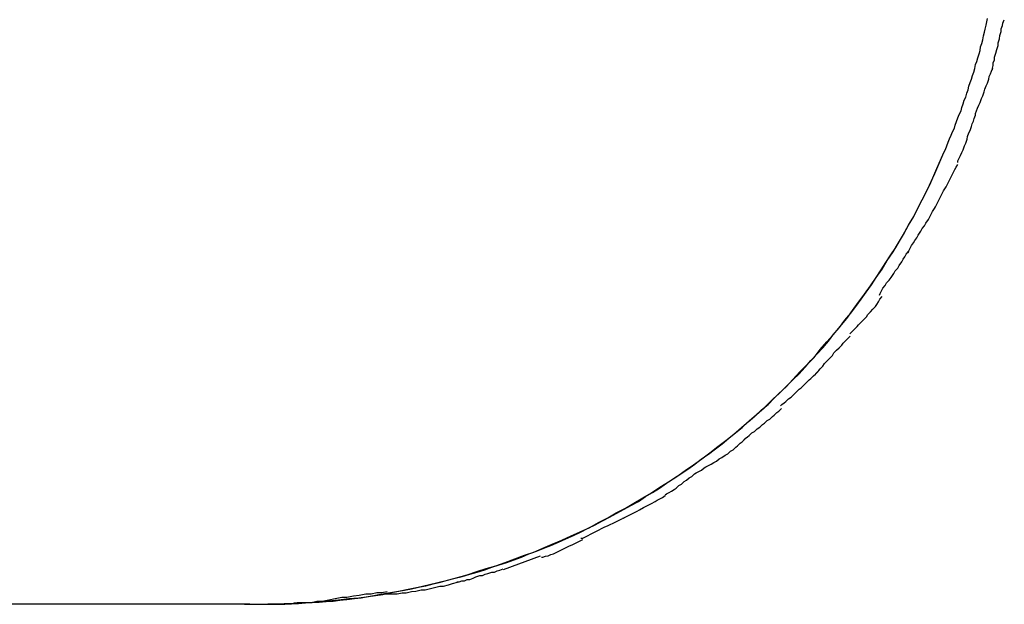
# Model space of a CAD drawing. Extents: x -41.2 to 55.3, y -1.3 to 40.1.
# Drawn here: x 34.4 to 34.6, y 9.7 to 9.8 of the extents above; entities that cross this region are included whole.
import ezdxf

# ---------------------------------------------------------------- set-up
doc = ezdxf.new("R2010")
doc.units = 0
doc.layers.get('0').update_dxf_attribs({"linetype": 'CONTINUOUS'})

msp = doc.modelspace()

# ---------------------------------------------------------------- linework, layer by layer
at = {"color": 0}
for points in [[(34.6185, 9.7918), (34.6189, 9.7925), (34.6192, 9.7933), (34.6195, 9.7941), (34.6198, 9.7949), (34.6202, 9.7957), (34.6205, 9.7965), (34.6209, 9.7973), (34.6211, 9.798), (34.6214, 9.7988), (34.6217, 9.7996), (34.622, 9.8004), (34.6224, 9.8012), (34.6226, 9.802), (34.6229, 9.8028), (34.6231, 9.8036), (34.6235, 9.8043), (34.6237, 9.8052), (34.624, 9.806), (34.6242, 9.8068), (34.6245, 9.8076), (34.6248, 9.8084), (34.625, 9.8092), (34.6253, 9.81), (34.6255, 9.8108), (34.6257, 9.8117), (34.626, 9.8124), (34.6262, 9.8132), (34.6265, 9.8141), (34.6267, 9.8149), (34.6268, 9.8157), (34.6271, 9.8165), (34.6273, 9.8173), (34.6275, 9.8182), (34.6277, 9.819), (34.6279, 9.8197), (34.6281, 9.8206), (34.6284, 9.8221)], [(34.6295, 9.8105), (34.6295, 9.8105), (34.6295, 9.8109), (34.6297, 9.8115), (34.6297, 9.8121), (34.63, 9.8128), (34.63, 9.8134), (34.6303, 9.8143), (34.6305, 9.8151), (34.6308, 9.816), (34.6308, 9.8166), (34.6311, 9.8175), (34.6312, 9.8183), (34.6315, 9.8192), (34.6315, 9.8198), (34.6318, 9.8205), (34.6319, 9.8211), (34.6322, 9.8218)], [(34.6295, 9.8105), (34.6295, 9.8105), (34.6295, 9.8109), (34.6297, 9.8115), (34.6297, 9.8121), (34.63, 9.8128), (34.63, 9.8134), (34.6303, 9.8143), (34.6305, 9.8151), (34.6308, 9.816), (34.6308, 9.8166), (34.6311, 9.8175), (34.6312, 9.8183), (34.6315, 9.8192), (34.6315, 9.8198), (34.6318, 9.8205), (34.6319, 9.8211), (34.6322, 9.8218)], [(34.6257, 9.8002), (34.6257, 9.8002), (34.6257, 9.8006), (34.6259, 9.8012), (34.6261, 9.8018), (34.6264, 9.8025), (34.6267, 9.8031), (34.627, 9.804), (34.6273, 9.8046), (34.6276, 9.8055), (34.6278, 9.8061), (34.6281, 9.8069), (34.6284, 9.8075), (34.6287, 9.8084), (34.6288, 9.809), (34.6291, 9.8096), (34.6293, 9.8102), (34.6296, 9.8109)], [(34.6257, 9.8002), (34.6257, 9.8002), (34.6257, 9.8006), (34.6259, 9.8012), (34.6261, 9.8018), (34.6264, 9.8025), (34.6267, 9.8031), (34.627, 9.804), (34.6273, 9.8046), (34.6276, 9.8055), (34.6278, 9.8061), (34.6281, 9.8069), (34.6284, 9.8075), (34.6287, 9.8084), (34.6288, 9.809), (34.6291, 9.8096), (34.6293, 9.8102), (34.6296, 9.8109)], [(34.6217, 9.7895), (34.6217, 9.7895), (34.6217, 9.7899), (34.622, 9.7905), (34.6223, 9.7911), (34.6226, 9.7918), (34.6229, 9.7924), (34.6232, 9.7933), (34.6235, 9.7939), (34.6238, 9.7948), (34.6239, 9.7954), (34.6242, 9.7962), (34.6245, 9.7968), (34.6248, 9.7977), (34.6249, 9.7983), (34.6252, 9.7989), (34.6254, 9.7995), (34.6257, 9.8002)], [(34.6217, 9.7895), (34.6217, 9.7895), (34.6217, 9.7899), (34.622, 9.7905), (34.6223, 9.7911), (34.6226, 9.7918), (34.6229, 9.7924), (34.6232, 9.7933), (34.6235, 9.7939), (34.6238, 9.7948), (34.6239, 9.7954), (34.6242, 9.7962), (34.6245, 9.7968), (34.6248, 9.7977), (34.6249, 9.7983), (34.6252, 9.7989), (34.6254, 9.7995), (34.6257, 9.8002)], [(34.4585, 9.6896), (34.4601, 9.6895), (34.4616, 9.6895), (34.4631, 9.6895), (34.4646, 9.6895), (34.4661, 9.6895), (34.4676, 9.6895), (34.4692, 9.6895), (34.4707, 9.6896), (34.4723, 9.6897), (34.4739, 9.6898), (34.4754, 9.6899), (34.477, 9.69), (34.4786, 9.6901), (34.4802, 9.6902), (34.4817, 9.6904), (34.4833, 9.6906), (34.485, 9.6908), (34.4865, 9.691), (34.4881, 9.6913), (34.4898, 9.6915), (34.4914, 9.6917), (34.493, 9.6921), (34.4946, 9.6924), (34.4963, 9.6927), (34.4979, 9.693), (34.4995, 9.6934), (34.5012, 9.6937), (34.5028, 9.6941), (34.5045, 9.6945), (34.5061, 9.695), (34.5078, 9.6954), (34.5094, 9.6958), (34.5111, 9.6963), (34.5128, 9.6968), (34.5145, 9.6973), (34.5161, 9.6979), (34.5178, 9.6984), (34.5195, 9.699), (34.5212, 9.6996), (34.5228, 9.7002), (34.5245, 9.7009), (34.5262, 9.7015), (34.5279, 9.7022), (34.5295, 9.7028), (34.5312, 9.7036), (34.5329, 9.7043), (34.5346, 9.7051), (34.5362, 9.7058), (34.5379, 9.7067), (34.5395, 9.7075), (34.5412, 9.7084), (34.5428, 9.7092), (34.5444, 9.7101), (34.5461, 9.711), (34.5476, 9.7119), (34.5493, 9.7128), (34.5509, 9.7139), (34.5525, 9.7148), (34.5541, 9.7158), (34.5557, 9.7169), (34.5573, 9.718), (34.5589, 9.719), (34.5605, 9.7201), (34.5621, 9.7212), (34.5636, 9.7224), (34.5652, 9.7235), (34.5668, 9.7247), (34.5683, 9.7258), (34.5698, 9.7271), (34.5713, 9.7283), (34.5728, 9.7295), (34.5742, 9.7308), (34.5757, 9.7321), (34.5772, 9.7335), (34.5787, 9.7347), (34.5801, 9.7362), (34.5815, 9.7375), (34.5829, 9.7389), (34.5843, 9.7403), (34.5857, 9.7417), (34.5871, 9.7432), (34.5884, 9.7447), (34.5898, 9.7462), (34.5911, 9.7476), (34.5924, 9.7491), (34.5936, 9.7507), (34.5949, 9.7522), (34.5961, 9.7538), (34.5974, 9.7554), (34.5986, 9.7569), (34.5998, 9.7586), (34.6009, 9.7602), (34.6021, 9.7618), (34.6032, 9.7635), (34.6043, 9.7652), (34.6054, 9.7669), (34.6065, 9.7686), (34.6076, 9.7703), (34.6087, 9.7721), (34.6097, 9.7738), (34.6106, 9.7755), (34.6117, 9.7773), (34.6126, 9.7791), (34.6135, 9.7809), (34.6143, 9.7824), (34.6153, 9.7845), (34.6167, 9.7876), (34.6185, 9.7918)], [(34.4768, 9.6901), (34.4791, 9.6903), (34.4814, 9.6905), (34.4837, 9.6908), (34.486, 9.691), (34.4882, 9.6913), (34.4905, 9.6917), (34.4927, 9.6921), (34.495, 9.6925), (34.4972, 9.6929), (34.4994, 9.6934), (34.5017, 9.6939), (34.5039, 9.6944), (34.5061, 9.695), (34.5083, 9.6956), (34.5105, 9.6962), (34.5127, 9.6969), (34.5148, 9.6976), (34.517, 9.6982), (34.5191, 9.699), (34.5213, 9.6998), (34.5235, 9.7006), (34.5256, 9.7013), (34.5277, 9.7022), (34.5298, 9.7031), (34.532, 9.704), (34.5341, 9.705), (34.5361, 9.7059), (34.5383, 9.7069), (34.5403, 9.708), (34.5424, 9.7091), (34.5443, 9.7102), (34.5464, 9.7113), (34.5483, 9.7124), (34.5503, 9.7136), (34.5523, 9.7147), (34.5542, 9.716), (34.5561, 9.7172), (34.558, 9.7184), (34.5599, 9.7198), (34.5618, 9.7211), (34.5637, 9.7224), (34.5655, 9.7238), (34.5673, 9.7252), (34.5691, 9.7266), (34.5709, 9.728), (34.5727, 9.7295), (34.5744, 9.731), (34.5761, 9.7325), (34.5778, 9.734), (34.5794, 9.7356), (34.5811, 9.7372), (34.5828, 9.7387), (34.5843, 9.7404), (34.5859, 9.7421), (34.5875, 9.7437), (34.5891, 9.7454), (34.5905, 9.7472), (34.592, 9.7489), (34.5935, 9.7506), (34.595, 9.7524), (34.5965, 9.7542), (34.5978, 9.756), (34.5992, 9.7579), (34.6005, 9.7597), (34.6019, 9.7616), (34.6032, 9.7635), (34.6045, 9.7654), (34.6057, 9.7673), (34.607, 9.7693), (34.6082, 9.7713), (34.6094, 9.7732), (34.6105, 9.7753), (34.6117, 9.7773), (34.6127, 9.7793), (34.6136, 9.7811), (34.6148, 9.7834), (34.6165, 9.787), (34.6185, 9.7918)], [(34.6164, 9.7791), (34.6164, 9.7791), (34.6166, 9.7795), (34.6169, 9.7801), (34.6172, 9.7807), (34.6175, 9.7813), (34.6178, 9.7819), (34.6181, 9.7825), (34.6184, 9.7831), (34.619, 9.784), (34.6193, 9.7846), (34.6196, 9.7852), (34.6199, 9.7858), (34.6204, 9.7867), (34.6207, 9.7873), (34.621, 9.7879), (34.6213, 9.7885), (34.6217, 9.7891)], [(34.6164, 9.7791), (34.6164, 9.7791), (34.6166, 9.7795), (34.6169, 9.7801), (34.6172, 9.7807), (34.6175, 9.7813), (34.6178, 9.7819), (34.6181, 9.7825), (34.6184, 9.7831), (34.619, 9.784), (34.6193, 9.7846), (34.6196, 9.7852), (34.6199, 9.7858), (34.6204, 9.7867), (34.6207, 9.7873), (34.621, 9.7879), (34.6213, 9.7885), (34.6217, 9.7891)], [(34.6104, 9.7691), (34.6104, 9.7691), (34.6106, 9.7695), (34.6109, 9.7701), (34.6112, 9.7707), (34.6116, 9.7713), (34.6119, 9.7719), (34.6124, 9.7725), (34.6127, 9.7731), (34.6133, 9.774), (34.6136, 9.7746), (34.6141, 9.7752), (34.6144, 9.7758), (34.615, 9.7766), (34.6153, 9.7772), (34.6156, 9.7778), (34.6159, 9.7784), (34.6164, 9.7791)], [(34.6104, 9.7691), (34.6104, 9.7691), (34.6106, 9.7695), (34.6109, 9.7701), (34.6112, 9.7707), (34.6116, 9.7713), (34.6119, 9.7719), (34.6124, 9.7725), (34.6127, 9.7731), (34.6133, 9.774), (34.6136, 9.7746), (34.6141, 9.7752), (34.6144, 9.7758), (34.615, 9.7766), (34.6153, 9.7772), (34.6156, 9.7778), (34.6159, 9.7784), (34.6164, 9.7791)], [(34.6039, 9.7595), (34.6039, 9.7595), (34.6041, 9.7599), (34.6044, 9.7605), (34.6047, 9.7611), (34.6052, 9.7617), (34.6055, 9.7623), (34.6061, 9.7629), (34.6066, 9.7635), (34.6072, 9.7644), (34.6075, 9.765), (34.6081, 9.7656), (34.6084, 9.7662), (34.609, 9.767), (34.6093, 9.7676), (34.6097, 9.7682), (34.61, 9.7688), (34.6105, 9.7694)], [(34.6039, 9.7595), (34.6039, 9.7595), (34.6041, 9.7599), (34.6044, 9.7605), (34.6047, 9.7611), (34.6052, 9.7617), (34.6055, 9.7623), (34.6061, 9.7629), (34.6066, 9.7635), (34.6072, 9.7644), (34.6075, 9.765), (34.6081, 9.7656), (34.6084, 9.7662), (34.609, 9.767), (34.6093, 9.7676), (34.6097, 9.7682), (34.61, 9.7688), (34.6105, 9.7694)], [(34.5972, 9.7507), (34.5972, 9.7507), (34.5975, 9.751), (34.598, 9.7515), (34.5983, 9.7518), (34.5989, 9.7524), (34.5992, 9.7528), (34.5998, 9.7534), (34.6004, 9.754), (34.601, 9.7546), (34.6013, 9.7551), (34.6019, 9.7557), (34.6024, 9.7563), (34.603, 9.7569), (34.6033, 9.7574), (34.6037, 9.758), (34.604, 9.7586), (34.6045, 9.7592)], [(34.5972, 9.7507), (34.5972, 9.7507), (34.5975, 9.751), (34.598, 9.7515), (34.5983, 9.7518), (34.5989, 9.7524), (34.5992, 9.7528), (34.5998, 9.7534), (34.6004, 9.754), (34.601, 9.7546), (34.6013, 9.7551), (34.6019, 9.7557), (34.6024, 9.7563), (34.603, 9.7569), (34.6033, 9.7574), (34.6037, 9.758), (34.604, 9.7586), (34.6045, 9.7592)], [(34.5894, 9.7417), (34.5894, 9.7417), (34.5897, 9.742), (34.5902, 9.7424), (34.5905, 9.7428), (34.5911, 9.7434), (34.5915, 9.744), (34.5921, 9.7446), (34.5927, 9.7452), (34.5933, 9.7458), (34.5936, 9.7464), (34.5942, 9.747), (34.5948, 9.7476), (34.5954, 9.7482), (34.5957, 9.7486), (34.5963, 9.7492), (34.5967, 9.7496), (34.5973, 9.7502)], [(34.5894, 9.7417), (34.5894, 9.7417), (34.5897, 9.742), (34.5902, 9.7424), (34.5905, 9.7428), (34.5911, 9.7434), (34.5915, 9.744), (34.5921, 9.7446), (34.5927, 9.7452), (34.5933, 9.7458), (34.5936, 9.7464), (34.5942, 9.747), (34.5948, 9.7476), (34.5954, 9.7482), (34.5957, 9.7486), (34.5963, 9.7492), (34.5967, 9.7496), (34.5973, 9.7502)], [(34.5815, 9.7344), (34.5815, 9.7344), (34.5818, 9.7347), (34.5823, 9.7351), (34.5827, 9.7354), (34.5833, 9.736), (34.5839, 9.7364), (34.5845, 9.737), (34.5851, 9.7376), (34.5857, 9.7382), (34.5862, 9.7385), (34.5868, 9.7391), (34.5874, 9.7397), (34.588, 9.7403), (34.5884, 9.7406), (34.589, 9.7412), (34.5894, 9.7416), (34.59, 9.7422)], [(34.5815, 9.7344), (34.5815, 9.7344), (34.5818, 9.7347), (34.5823, 9.7351), (34.5827, 9.7354), (34.5833, 9.736), (34.5839, 9.7364), (34.5845, 9.737), (34.5851, 9.7376), (34.5857, 9.7382), (34.5862, 9.7385), (34.5868, 9.7391), (34.5874, 9.7397), (34.588, 9.7403), (34.5884, 9.7406), (34.589, 9.7412), (34.5894, 9.7416), (34.59, 9.7422)], [(34.5732, 9.7267), (34.5732, 9.7267), (34.5735, 9.727), (34.574, 9.7274), (34.5744, 9.7277), (34.575, 9.7283), (34.5756, 9.7286), (34.5762, 9.7292), (34.5768, 9.7296), (34.5774, 9.7302), (34.5779, 9.7305), (34.5785, 9.7311), (34.5791, 9.7314), (34.5797, 9.732), (34.5801, 9.7323), (34.5807, 9.7329), (34.5811, 9.7332), (34.5817, 9.7338)], [(34.5732, 9.7267), (34.5732, 9.7267), (34.5735, 9.727), (34.574, 9.7274), (34.5744, 9.7277), (34.575, 9.7283), (34.5756, 9.7286), (34.5762, 9.7292), (34.5768, 9.7296), (34.5774, 9.7302), (34.5779, 9.7305), (34.5785, 9.7311), (34.5791, 9.7314), (34.5797, 9.732), (34.5801, 9.7323), (34.5807, 9.7329), (34.5811, 9.7332), (34.5817, 9.7338)], [(34.5642, 9.7204), (34.5642, 9.7204), (34.5646, 9.7206), (34.5652, 9.7209), (34.5658, 9.7212), (34.5664, 9.7216), (34.567, 9.7219), (34.5676, 9.7224), (34.5682, 9.7227), (34.569, 9.7233), (34.5696, 9.7236), (34.5702, 9.7242), (34.5708, 9.7245), (34.5714, 9.7251), (34.5718, 9.7254), (34.5724, 9.726), (34.5728, 9.7263), (34.5734, 9.7269)], [(34.5642, 9.7204), (34.5642, 9.7204), (34.5646, 9.7206), (34.5652, 9.7209), (34.5658, 9.7212), (34.5664, 9.7216), (34.567, 9.7219), (34.5676, 9.7224), (34.5682, 9.7227), (34.569, 9.7233), (34.5696, 9.7236), (34.5702, 9.7242), (34.5708, 9.7245), (34.5714, 9.7251), (34.5718, 9.7254), (34.5724, 9.726), (34.5728, 9.7263), (34.5734, 9.7269)], [(34.5554, 9.7143), (34.5554, 9.7143), (34.5557, 9.7145), (34.5563, 9.7148), (34.5568, 9.7151), (34.5574, 9.7155), (34.5579, 9.7158), (34.5585, 9.7164), (34.5591, 9.7167), (34.5597, 9.7173), (34.5602, 9.7176), (34.5608, 9.7181), (34.5614, 9.7184), (34.562, 9.719), (34.5624, 9.7193), (34.563, 9.7196), (34.5636, 9.7199), (34.5642, 9.7204)], [(34.5554, 9.7143), (34.5554, 9.7143), (34.5557, 9.7145), (34.5563, 9.7148), (34.5568, 9.7151), (34.5574, 9.7155), (34.5579, 9.7158), (34.5585, 9.7164), (34.5591, 9.7167), (34.5597, 9.7173), (34.5602, 9.7176), (34.5608, 9.7181), (34.5614, 9.7184), (34.562, 9.719), (34.5624, 9.7193), (34.563, 9.7196), (34.5636, 9.7199), (34.5642, 9.7204)], [(34.5457, 9.709), (34.5457, 9.709), (34.546, 9.7091), (34.5466, 9.7094), (34.5472, 9.7097), (34.5478, 9.71), (34.5484, 9.7103), (34.549, 9.7106), (34.5496, 9.7109), (34.5505, 9.7114), (34.5511, 9.7117), (34.5517, 9.712), (34.5523, 9.7123), (34.5531, 9.7128), (34.5536, 9.7131), (34.5542, 9.7134), (34.5548, 9.7137), (34.5554, 9.7141)], [(34.5457, 9.709), (34.5457, 9.709), (34.546, 9.7091), (34.5466, 9.7094), (34.5472, 9.7097), (34.5478, 9.71), (34.5484, 9.7103), (34.549, 9.7106), (34.5496, 9.7109), (34.5505, 9.7114), (34.5511, 9.7117), (34.5517, 9.712), (34.5523, 9.7123), (34.5531, 9.7128), (34.5536, 9.7131), (34.5542, 9.7134), (34.5548, 9.7137), (34.5554, 9.7141)], [(34.5363, 9.7045), (34.5363, 9.7045), (34.5367, 9.7045), (34.5373, 9.7048), (34.5379, 9.7051), (34.5385, 9.7054), (34.5391, 9.7057), (34.5397, 9.706), (34.5403, 9.7063), (34.5411, 9.7067), (34.5417, 9.707), (34.5423, 9.7073), (34.5429, 9.7076), (34.5436, 9.7079), (34.5442, 9.7082), (34.5448, 9.7085), (34.5454, 9.7088), (34.5461, 9.7091)], [(34.5363, 9.7045), (34.5363, 9.7045), (34.5367, 9.7045), (34.5373, 9.7048), (34.5379, 9.7051), (34.5385, 9.7054), (34.5391, 9.7057), (34.5397, 9.706), (34.5403, 9.7063), (34.5411, 9.7067), (34.5417, 9.707), (34.5423, 9.7073), (34.5429, 9.7076), (34.5436, 9.7079), (34.5442, 9.7082), (34.5448, 9.7085), (34.5454, 9.7088), (34.5461, 9.7091)], [(34.5274, 9.7002), (34.5274, 9.7002), (34.5277, 9.7002), (34.5283, 9.7004), (34.5289, 9.7005), (34.5295, 9.7008), (34.5301, 9.7009), (34.5307, 9.7012), (34.5313, 9.7015), (34.5319, 9.7018), (34.5325, 9.7021), (34.5331, 9.7024), (34.5337, 9.7027), (34.5343, 9.703), (34.5349, 9.7033), (34.5355, 9.7036), (34.5361, 9.7039), (34.5367, 9.7042)], [(34.5274, 9.7002), (34.5274, 9.7002), (34.5277, 9.7002), (34.5283, 9.7004), (34.5289, 9.7005), (34.5295, 9.7008), (34.5301, 9.7009), (34.5307, 9.7012), (34.5313, 9.7015), (34.5319, 9.7018), (34.5325, 9.7021), (34.5331, 9.7024), (34.5337, 9.7027), (34.5343, 9.703), (34.5349, 9.7033), (34.5355, 9.7036), (34.5361, 9.7039), (34.5367, 9.7042)], [(34.5271, 9.7004), (34.5187, 9.6973)], [(34.5082, 9.6946), (34.5082, 9.6946), (34.5087, 9.6946), (34.5093, 9.6948), (34.5099, 9.6948), (34.5105, 9.6951), (34.5111, 9.6951), (34.5119, 9.6954), (34.5125, 9.6957), (34.5134, 9.696), (34.514, 9.696), (34.5146, 9.6963), (34.5152, 9.6965), (34.5161, 9.6968), (34.5167, 9.6968), (34.5173, 9.6971), (34.5179, 9.6972), (34.5187, 9.6975)], [(34.5082, 9.6946), (34.5082, 9.6946), (34.5087, 9.6946), (34.5093, 9.6948), (34.5099, 9.6948), (34.5105, 9.6951), (34.5111, 9.6951), (34.5119, 9.6954), (34.5125, 9.6957), (34.5134, 9.696), (34.514, 9.696), (34.5146, 9.6963), (34.5152, 9.6965), (34.5161, 9.6968), (34.5167, 9.6968), (34.5173, 9.6971), (34.5179, 9.6972), (34.5187, 9.6975)], [(34.4921, 9.6919), (34.4921, 9.6919), (34.4929, 9.6919), (34.4938, 9.6919), (34.4947, 9.6919), (34.4958, 9.6921), (34.4967, 9.6921), (34.4979, 9.6924), (34.4989, 9.6925), (34.5001, 9.6928), (34.501, 9.6928), (34.5022, 9.6931), (34.5031, 9.6933), (34.5043, 9.6936), (34.5052, 9.6936), (34.5063, 9.6939), (34.5072, 9.6942), (34.5083, 9.6945)], [(34.4921, 9.6919), (34.4921, 9.6919), (34.4929, 9.6919), (34.4938, 9.6919), (34.4947, 9.6919), (34.4958, 9.6921), (34.4967, 9.6921), (34.4979, 9.6924), (34.4989, 9.6925), (34.5001, 9.6928), (34.501, 9.6928), (34.5022, 9.6931), (34.5031, 9.6933), (34.5043, 9.6936), (34.5052, 9.6936), (34.5063, 9.6939), (34.5072, 9.6942), (34.5083, 9.6945)], [(34.472, 9.6899), (34.472, 9.6899), (34.4729, 9.6899), (34.474, 9.6899), (34.4752, 9.6899), (34.4765, 9.6902), (34.4777, 9.6902), (34.4792, 9.6905), (34.4806, 9.6908), (34.4821, 9.6911), (34.4833, 9.6911), (34.4848, 9.6914), (34.4861, 9.6916), (34.4876, 9.6919), (34.4888, 9.6919), (34.4901, 9.6922), (34.4912, 9.6922), (34.4924, 9.6924)], [(34.472, 9.6899), (34.472, 9.6899), (34.4729, 9.6899), (34.474, 9.6899), (34.4752, 9.6899), (34.4765, 9.6902), (34.4777, 9.6902), (34.4792, 9.6905), (34.4806, 9.6908), (34.4821, 9.6911), (34.4833, 9.6911), (34.4848, 9.6914), (34.4861, 9.6916), (34.4876, 9.6919), (34.4888, 9.6919), (34.4901, 9.6922), (34.4912, 9.6922), (34.4924, 9.6924)], [(29.4197, 9.6895), (34.4585, 9.6896)], [(34.4585, 9.6896), (34.459, 9.6896), (34.4594, 9.6896), (34.4599, 9.6896), (34.4603, 9.6896), (34.4608, 9.6896), (34.4613, 9.6896), (34.4617, 9.6895), (34.4622, 9.6895), (34.4627, 9.6895), (34.4631, 9.6895), (34.4635, 9.6895), (34.464, 9.6895), (34.4645, 9.6895), (34.465, 9.6895), (34.4654, 9.6896), (34.4659, 9.6896), (34.4664, 9.6896), (34.4668, 9.6896), (34.4672, 9.6896), (34.4677, 9.6896), (34.4682, 9.6896), (34.4687, 9.6896), (34.4691, 9.6897), (34.4695, 9.6897), (34.47, 9.6897), (34.4705, 9.6897), (34.4709, 9.6897), (34.4714, 9.6898), (34.4718, 9.6898), (34.4723, 9.6898), (34.4728, 9.6899), (34.4732, 9.6899), (34.4737, 9.6899), (34.4742, 9.6899), (34.4746, 9.6899), (34.475, 9.6899), (34.4758, 9.69), (34.4768, 9.6901)]]:
    msp.add_lwpolyline(points, dxfattribs=at)

doc.saveas('drawing.dxf')
